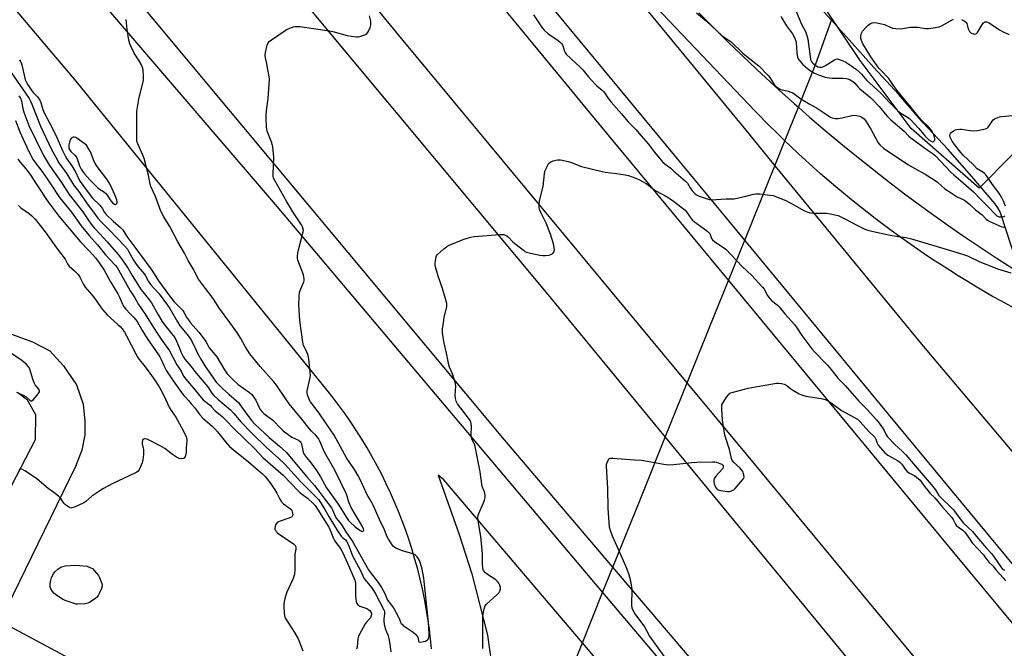
# Model space of a CAD drawing. Units: inches. Extents: x 1255765 to 1261765, y 525453 to 529454.
# Drawn here: x 1258278 to 1258761, y 526428 to 526737 of the extents above; entities that cross this region are included whole.
import ezdxf

# ---------------------------------------------------------------- set-up
doc = ezdxf.new("R2010")
doc.units = ezdxf.units.IN
doc.header["$MEASUREMENT"] = 0
for name, color, linetype in [('BLDG-Footprint', 5, 'Continuous'), ('HYDRO-Hidden Single Line Stream', 5, 'Continuous'), ('HYDRO-Single Line Stream', 4, 'Continuous'), ('NTRL-Trees', 3, 'Continuous'), ('TRANS-Parking Lot', 4, 'Continuous'), ('TRANS-Road', 130, 'Continuous'), ('Undefined', 1, 'Continuous')]:
    doc.layers.add(name, color=color, linetype=linetype)

msp = doc.modelspace()

# ---------------------------------------------------------------- linework, layer by layer
at = {"layer": 'BLDG-Footprint', "elevation": 496.43}
msp.add_lwpolyline([(1258334.06, 526406.53), (1258197.17, 526150.77), (1258181.11, 526159.37), (1258098.81, 526203.41), (1258079.34, 526213.83), (1258089.72, 526233.22), (1258098.85, 526228.33), (1258156.61, 526336.25), (1258143.82, 526343.1), (1258151.94, 526358.27), (1258160.09, 526373.5), (1258167.18, 526386.75), (1258180.31, 526379.72), (1258225.7, 526464.52), (1258246.11, 526453.6), (1258268.66, 526441.53)], close=True, dxfattribs=at)
at = {"layer": 'HYDRO-Hidden Single Line Stream'}
for points in [[(1258541.07, 526397.58), (1258554.49, 526430.85), (1258564.41, 526455.48), (1258569.46, 526467.99), (1258582.78, 526501.03), (1258595.16, 526531.74), (1258605.91, 526558.39), (1258616.75, 526585.28), (1258626.14, 526608.55), (1258634.14, 526628.42), (1258648.88, 526664.95), (1258653.81, 526677.19), (1258660.43, 526693.6), (1258669.04, 526714.96)], [(1258787.67, 526555.12), (1258776.54, 526589.61), (1258769.26, 526612.16), (1258759.98, 526640.92)]]:
    msp.add_lwpolyline(points, dxfattribs=at)
at = {"layer": 'HYDRO-Single Line Stream'}
msp.add_line((1258669.04, 526714.96), (1258676.76, 526736.3), dxfattribs=at)
for points in [[(1258676.76, 526736.3), (1258672.92, 526740.53), (1258661.01, 526753.16), (1258649.82, 526766.42), (1258638.64, 526780.4), (1258628.59, 526795.56), (1258618.26, 526810.89), (1258607.58, 526825.77), (1258596.35, 526840.2), (1258585.3, 526855.36), (1258574.53, 526870.51), (1258564.34, 526885.57), (1258554.01, 526898.94), (1258544.04, 526910.82), (1258530.77, 526932.32), (1258524.57, 526946.44), (1258511.68, 526967.89), (1258509.54, 526975.66), (1258507.7, 526991.51), (1258505.71, 526999.38), (1258509.67, 527005.96)], [(1258759.98, 526640.92), (1258759.23, 526642.67), (1258758.29, 526644.35), (1258756.79, 526646.42), (1258745.52, 526659.59), (1258733.75, 526673.04), (1258721.75, 526686.03), (1258709.76, 526699.83), (1258697.4, 526713.19), (1258685.54, 526726.63), (1258676.76, 526736.3)]]:
    msp.add_lwpolyline(points, dxfattribs=at)
at = {"layer": 'NTRL-Trees'}
msp.add_lwpolyline([(1258765.75, 526670.67), (1258749.08, 526654), (1258715.75, 526683.17), (1258690.75, 526716.5), (1258665.75, 526754), (1258632.41, 526795.67), (1258599.08, 526824.83), (1258561.58, 526849.83), (1258544.91, 526883.17), (1258536.58, 526916.5), (1258557.41, 526933.17), (1258590.75, 526904), (1258628.25, 526887.33), (1258724.08, 526879), (1258882.41, 526866.5)], dxfattribs=at)
at = {"layer": 'TRANS-Parking Lot'}
for points in [[(1258271.26, 526583.38, 0), (1258284.68, 526578.55, 0), (1258293.11, 526574.12, 0), (1258299.85, 526566.76, 0), (1258306.3, 526557.37, 0), (1258309.51, 526547.99, 0), (1258310.4, 526539.57, 0), (1258310.31, 526532.82, 0), (1258308.83, 526525.33, 0), (1258305.72, 526517.32, 0), (1258268.66, 526441.54, 0)], [(1258246.1, 526453.6, 0), (1258286.13, 526530.58, 0), (1258286.33, 526542.71, 0), (1258282.18, 526549.9, 0), (1258277.44, 526553.52, 0)]]:
    msp.add_polyline3d(points, dxfattribs=at)
at = {"layer": 'TRANS-Road'}
for points in [[(1259058.09, 526011.94, 0), (1258634.93, 526523.41, 0), (1258605.91, 526558.39, 0), (1258466.49, 526726.46, 0), (1258367.53, 526846.74, 0), (1258302.68, 526925.19, 0), (1258178.17, 527074.59, 0), (1257864.43, 527454.09, 0)], [(1258962.57, 526231.68, 0), (1258704.65, 526543.02, 0), (1258634.14, 526628.42, 0), (1258576.98, 526697.66, 0), (1258487.41, 526805.86, 0), (1258388.1, 526924.7, 0), (1258256.81, 527084.3, 0), (1258092.42, 527282.91, 0)], [(1258103.49, 527240.2, 0), (1258243.22, 527071.87, 0), (1258364.63, 526924.79, 0), (1258431.99, 526843.97, 0), (1258564.73, 526682.81, 0), (1258626.14, 526608.55, 0), (1258736.49, 526475.11, 0), (1258939.63, 526230.42, 0)], [(1258013.58, 527233.26, 0), (1258163.09, 527053.47, 0), (1258271.19, 526922.93, 0), (1258381.86, 526788.77, 0), (1258536.72, 526602.74, 0), (1258595.16, 526531.73, 0), (1258687.33, 526419.77, 0), (1258850.27, 526222.14, 0)], [(1257951.89, 527173.54, 0), (1258019.63, 527094.47, 0), (1258165.29, 526924.97, 0), (1258276.45, 526794.47, 0), (1258403.75, 526645.88, 0), (1258556.3, 526465.07, 0), (1258564.41, 526455.48, 0), (1258718.73, 526273.09, 0), (1258894.6, 526066.07, 0)], [(1258920.52, 526060.46, 0), (1258744.25, 526262.66, 0), (1258569.46, 526467.99, 0), (1258516.25, 526530.49, 0), (1258286.13, 526806.43, 0), (1258185.43, 526926.86, 0), (1258150.2, 526969.41, 0), (1257982.44, 527167.64, 0)], [(1258480.46, 526427.81, 0), (1258479.97, 526432.76, 0), (1258479.38, 526437.69, 0), (1258478.68, 526442.61, 0), (1258477.88, 526447.52, 0), (1258476.98, 526452.42, 0), (1258475.97, 526457.29, 0), (1258474.86, 526462.13, 0), (1258473.65, 526466.95, 0), (1258472.33, 526471.75, 0), (1258470.91, 526476.52, 0), (1258469.4, 526481.25, 0), (1258467.78, 526485.95, 0), (1258466.06, 526490.62, 0), (1258464.25, 526495.25, 0), (1258462.33, 526499.84, 0), (1258460.32, 526504.39, 0), (1258458.22, 526508.89, 0), (1258456.02, 526513.35, 0), (1258453.72, 526517.76, 0), (1258451.33, 526522.13, 0), (1258448.85, 526526.44, 0), (1258446.28, 526530.69, 0), (1258443.62, 526534.89, 0), (1258440.87, 526539.04, 0), (1258438.03, 526543.12, 0), (1258435.11, 526547.14, 0), (1258432.11, 526551.1, 0), (1258429.02, 526555, 0), (1258306.03, 526706.41, 0), (1258209.23, 526820.81, 0)], [(1258519.8, 526822.04, 0), (1258634.61, 526682.31, 0), (1258648.88, 526664.95, 0), (1258721.68, 526576.38, 0), (1258808.74, 526473.31, 0)], [(1258768.73, 526593.67, 0), (1258760.06, 526598.41, 0), (1258755.75, 526600.84, 0), (1258747.22, 526605.82, 0), (1258742.99, 526608.38, 0), (1258738.78, 526610.97, 0), (1258734.59, 526613.61, 0), (1258730.44, 526616.28, 0), (1258726.31, 526619, 0), (1258722.2, 526621.75, 0), (1258714.07, 526627.37, 0), (1258710.05, 526630.24, 0), (1258706.05, 526633.15, 0), (1258698.14, 526639.08, 0), (1258694.23, 526642.11, 0), (1258686.49, 526648.26, 0), (1258682.67, 526651.4, 0), (1258678.87, 526654.57, 0), (1258671.38, 526661.01, 0), (1258667.68, 526664.29, 0), (1258660.38, 526670.95, 0), (1258656.77, 526674.33, 0), (1258653.81, 526677.19, 0), (1258649.66, 526681.2, 0), (1258646.15, 526684.68, 0), (1258639.23, 526691.76, 0), (1258587.12, 526746.63, 0)], [(1258611.62, 526740.04, 0), (1258618.61, 526732.93, 0), (1258625.68, 526725.9, 0), (1258632.83, 526718.95, 0), (1258640.06, 526712.09, 0), (1258651.05, 526701.95, 0), (1258658.48, 526695.3, 0), (1258660.43, 526693.6, 0), (1258665.98, 526688.74, 0), (1258673.56, 526682.26, 0), (1258681.21, 526675.87, 0), (1258688.94, 526669.57, 0), (1258696.74, 526663.36, 0), (1258704.61, 526657.24, 0), (1258712.55, 526651.22, 0), (1258724.59, 526642.35, 0), (1258732.7, 526636.56, 0), (1258740.88, 526630.86, 0), (1258749.13, 526625.26, 0), (1258757.44, 526619.75, 0), (1258769.26, 526612.16, 0)], [(1258566.11, 526417.16, 0), (1258554.48, 526430.85, 0), (1258486.56, 526510.86, 0), (1258483.72, 526513.12, 0), (1258494.05, 526484.05, 0), (1258500.29, 526464.73, 0), (1258507.84, 526434.62, 0), (1258510.78, 526413.44, 0)]]:
    msp.add_polyline3d(points, dxfattribs=at)
at = {"layer": 'Undefined'}
for points, elevation in [([(1258273.06, 526712.26), (1258281.24, 526700.48), (1258282.95, 526697.87), (1258283.64, 526696.67), (1258284.33, 526695.17), (1258288.52, 526684.43), (1258294.04, 526672.86), (1258296.07, 526669.1), (1258297.64, 526666.42), (1258301.5, 526660.94), (1258304.77, 526655.6), (1258307.77, 526651.79), (1258311.5, 526646.3), (1258314.13, 526642.83), (1258316.71, 526639.15), (1258318.49, 526637.19), (1258322.47, 526633.25), (1258329.92, 526625.51), (1258331.25, 526623.98), (1258331.82, 526623.06), (1258334.21, 526618.61), (1258335.13, 526617.13), (1258336.56, 526615.25), (1258339.44, 526611.96), (1258340.06, 526610.99), (1258341.63, 526608.17), (1258342.75, 526606.45), (1258346.83, 526602.01), (1258350.9, 526596.52), (1258351.97, 526594.91), (1258355.74, 526588.35), (1258356.97, 526586.43), (1258358.01, 526585.05), (1258361.19, 526581.3), (1258362.04, 526580.2), (1258362.84, 526578.8), (1258365.92, 526572.39), (1258367.2, 526570.05), (1258369.21, 526566.78), (1258374.74, 526558.8), (1258375.85, 526557.56), (1258377.88, 526555.62), (1258380.96, 526552.85), (1258384.71, 526549.62), (1258385.7, 526548.68), (1258386.79, 526547.29), (1258391.13, 526541.18), (1258392.34, 526539.74), (1258393.99, 526538.04), (1258396.07, 526535.99), (1258400.8, 526531.55), (1258405.85, 526527.3), (1258409.12, 526524.32), (1258419.2, 526512.3), (1258423.05, 526508.04), (1258424.69, 526505.95), (1258428.1, 526501.28), (1258431.31, 526497.06), (1258431.82, 526496.17), (1258433.23, 526493.01), (1258433.89, 526491.82), (1258436.06, 526489.09), (1258438.74, 526484.78), (1258441.57, 526480.9), (1258449.45, 526466.66), (1258450.3, 526465.46), (1258454.31, 526460.37), (1258455.97, 526458.03), (1258457.57, 526455.05), (1258458.86, 526451.81), (1258459.42, 526450.93), (1258461.29, 526448.66), (1258461.92, 526447.66), (1258464.22, 526443.5), (1258464.71, 526442.43), (1258465.26, 526440.94), (1258465.59, 526440.33), (1258465.96, 526439.92), (1258466.61, 526439.37), (1258471.42, 526436.05), (1258472.77, 526434.94), (1258473.31, 526434.28), (1258473.73, 526433.56), (1258473.88, 526433.07), (1258474.05, 526431.69), (1258474.23, 526431.38), (1258474.39, 526431.29), (1258475.06, 526431.23), (1258476.44, 526431.43), (1258477.55, 526431.72), (1258478.27, 526432.08), (1258478.75, 526432.66), (1258479.08, 526433.39), (1258479.23, 526434.19), (1258479.25, 526435.04), (1258479.15, 526438.18), (1258478.94, 526440.8), (1258476.73, 526462.55), (1258475.92, 526467.01), (1258475.09, 526469.71), (1258474.5, 526471.3), (1258474.1, 526472.04), (1258473.44, 526472.97), (1258472.89, 526473.6), (1258472.47, 526473.95), (1258471.2, 526474.51), (1258466.23, 526475.93), (1258463.19, 526477.14), (1258462.43, 526477.58), (1258461.82, 526478.13), (1258461.1, 526478.98), (1258460.24, 526480.19), (1258459.3, 526481.69), (1258458.57, 526483.11), (1258457.29, 526486.32), (1258454.87, 526491.37), (1258451.84, 526498.41), (1258451.02, 526499.99), (1258449.36, 526502.62), (1258448.68, 526503.84), (1258445.81, 526510.29), (1258444.27, 526513.14), (1258442.64, 526515.95), (1258440.49, 526518.94), (1258438.74, 526521.65), (1258432.62, 526532.72), (1258429.03, 526537.9), (1258425.25, 526543.6), (1258421.14, 526549.02), (1258420.42, 526550.29), (1258419.59, 526552.46), (1258419.36, 526553.57), (1258419.41, 526554.43), (1258420.92, 526561.09), (1258421.04, 526562.25), (1258420.97, 526563.41), (1258420.17, 526570.11), (1258419.87, 526571.83), (1258419.2, 526573.59), (1258417.67, 526576.69), (1258417.39, 526577.49), (1258417.22, 526578.33), (1258415.85, 526588.95), (1258415.27, 526596.76), (1258415.45, 526600.9), (1258415.69, 526602.94), (1258416.26, 526604.55), (1258417.78, 526608.02), (1258417.94, 526608.57), (1258417.98, 526609.39), (1258417.85, 526610.48), (1258417.6, 526611.34), (1258414.89, 526618.64), (1258414.7, 526619.5), (1258414.69, 526620.33), (1258414.87, 526622.02), (1258415.18, 526623.71), (1258417.45, 526632.48), (1258417.56, 526633.32), (1258417.51, 526633.87), (1258417.14, 526634.95), (1258416.61, 526635.95), (1258412.37, 526642.31), (1258411.17, 526644.26), (1258409.43, 526647.21), (1258405.09, 526655), (1258403.48, 526657.67), (1258402.98, 526658.79), (1258402.73, 526659.8), (1258402.67, 526660.95), (1258403.02, 526669.13), (1258402.53, 526674.29), (1258402.33, 526675.42), (1258402.08, 526676.25), (1258399.84, 526681.94), (1258399.62, 526682.84), (1258399.5, 526684.02), (1258399.32, 526688.2), (1258399.36, 526690.25), (1258399.58, 526693.15), (1258400.25, 526697.95), (1258400.89, 526707.18), (1258400.75, 526708.65), (1258400.01, 526713.05), (1258399.62, 526715.1), (1258398.94, 526717.86), (1258398.84, 526718.98), (1258399.03, 526720.43), (1258399.83, 526724.17), (1258400.26, 526725.21), (1258400.83, 526725.83), (1258401.99, 526726.72), (1258409.06, 526731.68), (1258410.09, 526732.19), (1258411.69, 526732.8), (1258412.78, 526733.13), (1258413.59, 526733.26), (1258414.7, 526733.29), (1258415.86, 526733.19), (1258430.36, 526731.13), (1258432.05, 526730.75), (1258439.13, 526728.81), (1258441.1, 526728.47), (1258443.64, 526728.15), (1258444.48, 526728.16), (1258445.31, 526728.31), (1258447.73, 526729.16), (1258448.66, 526729.72), (1258449.33, 526730.6), (1258450.31, 526732.7), (1258450.61, 526734.09), (1258450.59, 526735.81), (1258450.06, 526738.46)], 488), ([(1258530.41, 526739.02), (1258534.73, 526732.67), (1258535.81, 526731.28), (1258537.52, 526729.89), (1258542.55, 526726.37), (1258543.7, 526725.44), (1258544.31, 526724.83), (1258544.7, 526724.22), (1258544.91, 526723.71), (1258545.68, 526721.12), (1258546.04, 526720.43), (1258546.52, 526719.76), (1258548.73, 526717.53), (1258553.43, 526713.38), (1258554.76, 526711.92), (1258557.36, 526708.72), (1258560.53, 526705.18), (1258561.57, 526704.17), (1258564.2, 526702), (1258564.83, 526701.38), (1258565.35, 526700.69), (1258566.93, 526698.24), (1258568.51, 526696.14), (1258573.62, 526690.47), (1258576.81, 526686.56), (1258579.6, 526683.88), (1258580.71, 526682.7), (1258583.25, 526679.6), (1258586.74, 526675.62), (1258589.88, 526671.59), (1258593.75, 526666.85), (1258595.08, 526665.63), (1258597.81, 526663.69), (1258599.37, 526662.2), (1258605.07, 526657.43), (1258606.02, 526656.35), (1258607.4, 526654.03), (1258608.33, 526652.7), (1258609.63, 526651.27), (1258610.53, 526650.64), (1258611.85, 526650.06), (1258615.64, 526648.62), (1258616.74, 526648.33), (1258617.61, 526648.27), (1258625, 526648.69), (1258628.92, 526648.74), (1258634.71, 526649.93), (1258638.43, 526650.93), (1258639.58, 526651.15), (1258641.61, 526651.07), (1258646.57, 526650.54), (1258648.01, 526650.3), (1258649.66, 526649.72), (1258654.25, 526647.8), (1258657.88, 526645.88), (1258663.39, 526642.83), (1258665.01, 526642.11), (1258666.43, 526641.8), (1258667.88, 526641.65), (1258672.81, 526641.74), (1258674.25, 526641.7), (1258675.97, 526641.4), (1258679.95, 526640.46), (1258681.31, 526639.94), (1258683.95, 526638.62), (1258689.07, 526635.75), (1258693.1, 526633.89), (1258694.47, 526633.35), (1258696.48, 526632.83), (1258705.47, 526630.84), (1258709.53, 526630.15), (1258713.2, 526629.71), (1258715.91, 526629.05), (1258736.73, 526622.91), (1258741.5, 526621.42), (1258743.38, 526620.65), (1258749.49, 526617.79), (1258756.12, 526615.1), (1258758.08, 526614.39), (1258764.68, 526612.37)], 488), ([(1258610.48, 526740.03), (1258615.39, 526735.81), (1258622.88, 526728.88), (1258623.98, 526728.04), (1258627.53, 526725.65), (1258633.14, 526720.14), (1258636.57, 526717.33), (1258640.97, 526713.99), (1258645.77, 526709.12), (1258646.48, 526708.17), (1258648.5, 526704.86), (1258649.08, 526704.24), (1258649.96, 526703.54), (1258651.12, 526702.75), (1258651.86, 526702.38), (1258655.37, 526701.58), (1258656.67, 526701.11), (1258657.67, 526700.64), (1258661.64, 526697.83), (1258665.73, 526695.38), (1258669.42, 526693.4), (1258674.76, 526689.75), (1258676.23, 526688.84), (1258677, 526688.48), (1258678.57, 526688.14), (1258679.94, 526688.1), (1258681.95, 526688.47), (1258686.73, 526689.6), (1258687.81, 526689.74), (1258688.98, 526689.66), (1258689.84, 526689.5), (1258690.63, 526689.23), (1258691.6, 526688.73), (1258692.69, 526687.88), (1258693.62, 526686.82), (1258695.97, 526682.87), (1258699.6, 526676.25), (1258700.48, 526675.11), (1258702.17, 526673.51), (1258714.19, 526665.53), (1258717.92, 526663.34), (1258722.68, 526660.72), (1258727.06, 526658), (1258728.64, 526656.81), (1258732.33, 526653.62), (1258735.34, 526651.62), (1258738.44, 526649.69), (1258741.61, 526648.17), (1258742.6, 526647.6), (1258744.56, 526645.95), (1258747.33, 526643.25), (1258750.61, 526640.77), (1258752.61, 526638.71), (1258753.2, 526638.27), (1258754.44, 526637.63), (1258760.34, 526634.95), (1258761.4, 526634.72), (1258761.9, 526634.74)], 486), ([(1258651.81, 526738.2), (1258654.64, 526733.63), (1258657.54, 526729.72), (1258658.74, 526727.5), (1258659.09, 526726.56), (1258659.29, 526725.58), (1258659.64, 526720.36), (1258660.07, 526718.21), (1258660.34, 526717.45), (1258660.76, 526716.74), (1258662.67, 526714.63), (1258664.88, 526712.57), (1258666.32, 526711.42), (1258668.37, 526710.3), (1258670.3, 526709.52), (1258673.62, 526708.47), (1258675.54, 526708.05), (1258676.97, 526707.96), (1258682.19, 526707.92), (1258683.93, 526707.77), (1258684.78, 526707.55), (1258685.88, 526707.14), (1258687.22, 526706.28), (1258688.13, 526705.45), (1258689.86, 526703.49), (1258690.68, 526702.67), (1258695.99, 526698.25), (1258697.04, 526697.28), (1258700.13, 526693.94), (1258703.88, 526689.47), (1258705.88, 526687.42), (1258712.32, 526681.87), (1258714.72, 526679.48), (1258715.64, 526678.68), (1258723.67, 526672.69), (1258726.63, 526670.71), (1258727.69, 526669.84), (1258735.25, 526661.83), (1258736.73, 526660.47), (1258740.17, 526657.57), (1258746.31, 526652.1), (1258749.94, 526648.34), (1258753.39, 526645), (1258757.23, 526640.94), (1258757.82, 526640.43), (1258758.41, 526640.07), (1258758.94, 526639.89), (1258759.74, 526639.8), (1258760.54, 526639.85), (1258761.29, 526640.04), (1258761.75, 526640.31)], 484), ([(1258659.35, 526740.6), (1258662, 526734.36), (1258663.93, 526730.73), (1258664.64, 526728.9), (1258665.12, 526726.96), (1258666.46, 526717.29), (1258666.8, 526716.22), (1258667.07, 526715.76), (1258667.48, 526715.26), (1258668.57, 526714.39), (1258669.99, 526713.52), (1258670.81, 526713.24), (1258671.73, 526713.24), (1258672.48, 526713.47), (1258673.75, 526714.13), (1258678.17, 526716.98), (1258678.93, 526717.3), (1258679.65, 526717.35), (1258680.7, 526717.11), (1258682.24, 526716.45), (1258683.71, 526715.68), (1258685.62, 526714.52), (1258688.9, 526712.13), (1258690.63, 526710.64), (1258691.42, 526709.83), (1258694.04, 526706.73), (1258695.49, 526705.37), (1258700.94, 526700.55), (1258705.54, 526695.59), (1258709.46, 526691.75), (1258710.67, 526690.81), (1258713.96, 526688.81), (1258715.07, 526687.92), (1258719.55, 526683.17), (1258722.72, 526679.37), (1258724.44, 526677.72), (1258725.6, 526676.91), (1258726.3, 526676.72), (1258726.51, 526676.74), (1258726.92, 526676.95), (1258727.35, 526677.53), (1258727.46, 526678.24), (1258727.3, 526679.01), (1258726.89, 526680.11), (1258726.08, 526681.73), (1258725.49, 526682.65), (1258724.43, 526683.92), (1258721.07, 526687.13), (1258719.76, 526688.56), (1258715.18, 526694.34), (1258710.01, 526700.37), (1258707.08, 526704.33), (1258704.78, 526707.74), (1258700.85, 526711.83), (1258700.01, 526712.82), (1258696.03, 526718.43), (1258693.7, 526722.07), (1258692.11, 526724.83), (1258691.43, 526726.32), (1258691.11, 526727.59), (1258691.09, 526728.63), (1258691.41, 526729.98), (1258691.94, 526730.97), (1258693.48, 526732.73), (1258694.73, 526733.94), (1258695.91, 526734.72), (1258696.71, 526735.06), (1258697.54, 526735.26), (1258698.97, 526735.13), (1258701.27, 526734.59), (1258702.69, 526734.18), (1258705.51, 526732.9), (1258706.56, 526732.5), (1258708.3, 526732.23), (1258710.66, 526732.17), (1258715.34, 526732.86), (1258716.78, 526732.96), (1258719.02, 526732.86), (1258722.79, 526732.3), (1258724.24, 526732.22), (1258727.66, 526732.69), (1258729.61, 526733.13), (1258730.95, 526733.73), (1258736.64, 526736.8)], 482), ([(1258278.25, 526716.87), (1258278.7, 526716.14), (1258279.07, 526715.37), (1258279.34, 526714.52), (1258280.82, 526707.91), (1258281.08, 526707.07), (1258281.48, 526706.15), (1258282.35, 526704.69), (1258284.4, 526701.73), (1258285.21, 526700.75), (1258287.18, 526698.77), (1258288.23, 526697.18), (1258288.77, 526695.93), (1258289.55, 526692.97), (1258290.17, 526691.3), (1258292.84, 526686.27), (1258296.24, 526679.62), (1258297.78, 526676.19), (1258299.36, 526672.35), (1258300.61, 526669.78), (1258301.49, 526668.3), (1258303.96, 526664.83), (1258304.98, 526663.25), (1258305.67, 526661.98), (1258307.26, 526658.6), (1258308.07, 526657.19), (1258312.4, 526651.07), (1258314.15, 526648.96), (1258317.67, 526645.57), (1258318.24, 526644.94), (1258318.85, 526644.07), (1258320.03, 526642.01), (1258320.83, 526640.98), (1258324.3, 526637.75), (1258327.88, 526634.67), (1258328.97, 526633.5), (1258330.99, 526630.18), (1258335.4, 526624.37), (1258337.59, 526621.18), (1258342.69, 526614.39), (1258344.4, 526611.95), (1258346.55, 526608.49), (1258351.86, 526601.11), (1258354.2, 526598.21), (1258358.41, 526593.96), (1258358.95, 526593.14), (1258360.25, 526590.7), (1258361.17, 526589.28), (1258362.25, 526587.91), (1258366.23, 526583.25), (1258368.96, 526579.78), (1258369.69, 526578.68), (1258370.78, 526576.59), (1258371.37, 526575.65), (1258375.12, 526571.19), (1258378.86, 526564.75), (1258380.18, 526562.88), (1258382.72, 526560.27), (1258385.56, 526557.66), (1258391.17, 526553.65), (1258392.29, 526552.71), (1258393.14, 526551.59), (1258394.18, 526549.89), (1258395.89, 526546.32), (1258396.42, 526545.37), (1258397.16, 526544.38), (1258398.1, 526543.4), (1258402.58, 526540.01), (1258406.6, 526535.89), (1258407.71, 526534.92), (1258411.93, 526531.82), (1258415.15, 526530.26), (1258416.04, 526529.59), (1258416.35, 526529.16), (1258416.65, 526528.42), (1258417.54, 526524.44), (1258417.82, 526523.62), (1258418.08, 526523.13), (1258419.09, 526521.74), (1258421.39, 526518.97), (1258423.99, 526515.37), (1258425.98, 526512.28), (1258428.99, 526506.88), (1258434.66, 526498.92), (1258438.97, 526491.89), (1258439.76, 526490.83), (1258440.31, 526490.22), (1258443.05, 526487.76), (1258445.43, 526486.02), (1258446.14, 526485.69), (1258446.62, 526485.64), (1258447.02, 526485.74), (1258447.14, 526485.86), (1258447.22, 526486.13), (1258447.11, 526486.74), (1258446.78, 526487.52), (1258445.66, 526489.55), (1258443.08, 526493.61), (1258441, 526497.23), (1258439.87, 526499.93), (1258439.51, 526501.04), (1258439.07, 526502.82), (1258438.54, 526504.14), (1258432.96, 526515.56), (1258427.98, 526524.36), (1258425.61, 526529.84), (1258424.95, 526531.1), (1258423.75, 526532.65), (1258421.59, 526534.7), (1258420.63, 526535.76), (1258416.82, 526540.56), (1258410.67, 526548.06), (1258408.76, 526550.65), (1258404.39, 526557.19), (1258403.09, 526558.96), (1258396.36, 526566.45), (1258391.21, 526572.58), (1258388.93, 526576.19), (1258386.87, 526580.09), (1258384.88, 526583.29), (1258381.55, 526587.99), (1258376.33, 526594.93), (1258373.37, 526599.86), (1258369.5, 526604.65), (1258367.06, 526607.92), (1258366.12, 526609.35), (1258363.46, 526614.33), (1258361, 526618.36), (1258359.23, 526622.07), (1258355.89, 526627.54), (1258352.04, 526635.06), (1258349.14, 526639.87), (1258347.62, 526642.72), (1258345.03, 526649.87), (1258342.72, 526654.71), (1258342.39, 526655.93), (1258341.55, 526660.27), (1258339.44, 526668.45), (1258338.83, 526670.08), (1258336.28, 526675.62), (1258335.85, 526676.96), (1258335.77, 526678.4), (1258335.9, 526686.18), (1258335.79, 526690.6), (1258335.83, 526691.79), (1258336.83, 526697.67), (1258339.12, 526706.91), (1258339.18, 526708.98), (1258338.97, 526711.94), (1258338.67, 526713.12), (1258338.07, 526714.42), (1258336.96, 526716.44), (1258334.53, 526720.23), (1258333.19, 526722.87), (1258332.39, 526724.76), (1258332, 526726.51), (1258331.1, 526731.83), (1258330.57, 526736.73)], 486), ([(1258740.55, 526736.72), (1258741.78, 526736.06), (1258742.44, 526735.59), (1258742.79, 526735.21), (1258743.03, 526734.75), (1258743.7, 526732.04), (1258744.36, 526730.82), (1258744.88, 526730.25), (1258745.29, 526729.98), (1258746.32, 526729.64), (1258747.1, 526729.56), (1258747.56, 526729.66), (1258747.77, 526729.78), (1258748.32, 526730.36), (1258750.48, 526733.94), (1258751.31, 526735.05), (1258751.7, 526735.39), (1258752.13, 526735.58), (1258752.84, 526735.59), (1258754.03, 526735.02), (1258759.14, 526731.7), (1258760.88, 526730.65), (1258763.83, 526729.31)], 482), ([(1258277.93, 526699.26), (1258278.78, 526698.05), (1258279.24, 526696.78), (1258279.73, 526693.67), (1258280.37, 526691.19), (1258282.79, 526684.61), (1258290.12, 526669.93), (1258293.07, 526665.06), (1258298.91, 526656.63), (1258302.68, 526650.88), (1258309.3, 526642.24), (1258312.27, 526637.84), (1258313.42, 526636.28), (1258314.93, 526634.46), (1258317.73, 526631.54), (1258321.3, 526627.61), (1258326.63, 526621.44), (1258328.82, 526618.65), (1258331.54, 526614.48), (1258333.54, 526611.12), (1258337.98, 526604.05), (1258339.39, 526602.2), (1258342.14, 526598.95), (1258343.07, 526597.65), (1258346.14, 526592.07), (1258348.25, 526588.54), (1258349.56, 526586.74), (1258352.92, 526582.69), (1258354.46, 526580.6), (1258355.38, 526578.85), (1258356.7, 526575.38), (1258357.46, 526573.6), (1258358.61, 526571.32), (1258359.47, 526569.96), (1258362.28, 526566.64), (1258364.23, 526563.97), (1258365.87, 526561.93), (1258370.66, 526556.37), (1258372.72, 526553.35), (1258373.66, 526552.22), (1258375.53, 526550.47), (1258381.77, 526545.15), (1258383.47, 526543.37), (1258386.92, 526539.29), (1258392.42, 526533.51), (1258399.27, 526526.89), (1258405.5, 526521.32), (1258408.53, 526518.45), (1258416.37, 526509.91), (1258419.34, 526506.86), (1258423.73, 526502.53), (1258424.95, 526501.08), (1258426.34, 526499.14), (1258428.15, 526496.28), (1258430.12, 526492.78), (1258434.27, 526485.72), (1258436.16, 526483.19), (1258436.76, 526482.59), (1258438.24, 526481.42), (1258438.92, 526480.54), (1258440.09, 526477.87), (1258441.64, 526473.58), (1258445.65, 526466.38), (1258447.3, 526462.64), (1258447.93, 526461.68), (1258451.02, 526457.91), (1258451.96, 526456.56), (1258452.89, 526454.95), (1258456.96, 526447.29), (1258457.33, 526446.31), (1258457.41, 526445.58), (1258457.37, 526444.84), (1258457, 526442.53), (1258457.05, 526441.44), (1258457.26, 526440.05), (1258457.77, 526437.85), (1258459.19, 526434.26), (1258459.55, 526433.01), (1258459.9, 526431.09), (1258460.52, 526426.48)], 490), ([(1258762.08, 526645.17), (1258761.17, 526647.49), (1258760.03, 526649.79), (1258759.14, 526651.14), (1258755.43, 526656.18), (1258753.33, 526659.35), (1258752.43, 526660.48), (1258751.64, 526661.29), (1258750.98, 526661.81), (1258748.98, 526662.86), (1258748.25, 526663.39), (1258746.1, 526665.64), (1258741.31, 526670.18), (1258740.1, 526671.47), (1258737.06, 526675.42), (1258735.96, 526677.07), (1258735.01, 526678.97), (1258734.82, 526679.7), (1258734.85, 526680.39), (1258735.07, 526680.81), (1258735.42, 526681.2), (1258736.5, 526682.06), (1258737.47, 526682.59), (1258738.28, 526682.78), (1258739.69, 526682.88), (1258740.54, 526682.86), (1258744.75, 526682.16), (1258746.28, 526682.06), (1258748.3, 526682.28), (1258752.29, 526682.98), (1258753.03, 526683.3), (1258753.62, 526683.84), (1258756.06, 526687.48), (1258756.68, 526687.97), (1258757.46, 526688.34), (1258759.15, 526688.91), (1258760.28, 526689.14), (1258768.96, 526689.87)], 484), ([(1258276.3, 526687.15), (1258278.45, 526681.65), (1258282.64, 526672.28), (1258285.04, 526667.82), (1258289.64, 526661.69), (1258293.16, 526656.55), (1258297.86, 526649.31), (1258303.74, 526642.18), (1258308.57, 526635.5), (1258312.38, 526630.73), (1258316.59, 526626.06), (1258320.47, 526621.23), (1258325.2, 526616.21), (1258326.21, 526614.96), (1258326.93, 526613.78), (1258332.55, 526603.59), (1258334.9, 526600.06), (1258336.67, 526596.88), (1258339.93, 526592.12), (1258342.83, 526587.39), (1258345.86, 526582.72), (1258347.79, 526579.81), (1258351.82, 526574.06), (1258355.51, 526567.23), (1258356.26, 526566.02), (1258357.59, 526564.19), (1258358.8, 526561.71), (1258359.85, 526560.17), (1258364.42, 526554.85), (1258367.39, 526551.15), (1258368.33, 526550.12), (1258369.18, 526549.38), (1258371.98, 526547.24), (1258372.54, 526546.69), (1258374.25, 526544.68), (1258377.65, 526541.83), (1258379.53, 526540.08), (1258383.67, 526535.87), (1258393.51, 526526.13), (1258397.74, 526521.7), (1258407.65, 526513.16), (1258415.11, 526505.21), (1258416.07, 526504.4), (1258419.64, 526501.82), (1258422.34, 526499.27), (1258423.28, 526498.22), (1258424.56, 526496.44), (1258430, 526487.6), (1258430.77, 526486.13), (1258432.38, 526482.07), (1258432.86, 526481.02), (1258433.46, 526480.11), (1258435.76, 526477.1), (1258436.76, 526475.28), (1258439.27, 526469.88), (1258442.8, 526461.62), (1258443.01, 526460.86), (1258443.11, 526460.03), (1258443.1, 526455.53), (1258443.2, 526453.78), (1258443.52, 526451.13), (1258443.86, 526450.06), (1258444.36, 526449.44), (1258445.28, 526448.81), (1258448.65, 526447.6), (1258449.7, 526447.07), (1258450.35, 526446.5), (1258450.66, 526446.08), (1258450.87, 526445.63), (1258450.97, 526445.12), (1258450.82, 526444.11), (1258450.42, 526443.14), (1258449.91, 526442.48), (1258448.55, 526441.02), (1258447.88, 526440.09), (1258445.91, 526436.56), (1258444.65, 526434.11), (1258444.28, 526432.79), (1258443.92, 526428.78), (1258443.66, 526427.68)], 492), ([(1258277.45, 526668.17), (1258278.59, 526666.65), (1258281.33, 526663.47), (1258283.48, 526660.6), (1258286.73, 526655.59), (1258292.24, 526647.38), (1258297.57, 526640.26), (1258308.07, 526627.73), (1258312.59, 526623.09), (1258315.53, 526619.7), (1258317.03, 526617.72), (1258319.81, 526613.63), (1258322.91, 526607.97), (1258326.47, 526602.05), (1258327.29, 526600.5), (1258328.81, 526596.99), (1258329.45, 526595.77), (1258330.44, 526594.49), (1258332.64, 526592.29), (1258334.36, 526590.42), (1258335.95, 526588.46), (1258338.29, 526584.42), (1258340.98, 526580.17), (1258345.83, 526573.1), (1258347.06, 526571.16), (1258347.74, 526569.93), (1258349.08, 526566.88), (1258350.47, 526564.29), (1258351.96, 526561.88), (1258354.41, 526558.28), (1258358.63, 526552.5), (1258359.51, 526551.48), (1258361.25, 526549.71), (1258362.58, 526548.15), (1258364.24, 526546.08), (1258366.72, 526542.67), (1258368.25, 526541.06), (1258372.85, 526537.07), (1258374.07, 526535.88), (1258375.42, 526534.37), (1258379.36, 526529.4), (1258381.37, 526527.21), (1258383.07, 526525.68), (1258390.58, 526519.6), (1258396.52, 526514.62), (1258397.39, 526513.85), (1258398.81, 526512.37), (1258401.23, 526509.33), (1258403.59, 526505.88), (1258404.5, 526504.34), (1258406.09, 526501.29), (1258406.85, 526500.07), (1258407.89, 526499.04), (1258410.77, 526496.94), (1258411.43, 526496.37), (1258411.92, 526495.7), (1258412.29, 526494.38), (1258412.36, 526493.59), (1258412.3, 526493.12), (1258412.07, 526492.74), (1258411.66, 526492.46), (1258410.36, 526491.94), (1258406.12, 526490.58), (1258405.32, 526490.25), (1258404.67, 526489.81), (1258404.32, 526489.44), (1258403.92, 526488.72), (1258403.67, 526487.92), (1258403.56, 526487.1), (1258403.64, 526486.52), (1258403.84, 526486.04), (1258404.29, 526485.38), (1258404.82, 526484.85), (1258406.13, 526483.85), (1258412.69, 526479.42), (1258413.48, 526478.65), (1258413.79, 526477.88), (1258413.79, 526476.76), (1258413.44, 526474.41), (1258413.34, 526473.23), (1258413.39, 526466.77), (1258413.25, 526464.48), (1258412.96, 526463.41), (1258412.47, 526462.09), (1258409.51, 526455.67), (1258408.67, 526453.22), (1258408.14, 526451.05), (1258407.96, 526449.96), (1258407.94, 526448.48), (1258408.08, 526445.5), (1258408.28, 526444.05), (1258408.81, 526442.84), (1258413.17, 526435.95), (1258414.94, 526432.87), (1258417.28, 526426.94)], 494), ([(1258505.6, 526428.08), (1258505.69, 526443.36), (1258505.79, 526445.05), (1258506.33, 526447.59), (1258506.78, 526448.93), (1258507.44, 526449.85), (1258512.48, 526454.36), (1258513.64, 526455.54), (1258514.04, 526456.22), (1258514.26, 526457.26), (1258514.22, 526458.06), (1258513.93, 526459.12), (1258513.49, 526460.13), (1258513.01, 526460.83), (1258511.94, 526461.79), (1258507.96, 526464.39), (1258506.79, 526465.27), (1258505.98, 526466.28), (1258505.76, 526466.76), (1258505.54, 526467.58), (1258505.4, 526469.27), (1258505.43, 526474.31), (1258505.31, 526476.36), (1258504.59, 526483.07), (1258503.34, 526490.73), (1258503.2, 526492.46), (1258503.29, 526493.23), (1258503.64, 526494.33), (1258505.76, 526499.2), (1258506.38, 526500.81), (1258506.75, 526502.15), (1258506.78, 526503.24), (1258506.38, 526504.88), (1258505.36, 526507.59), (1258505.05, 526508.7), (1258504.34, 526514.74), (1258501.89, 526527.14), (1258501.53, 526528.26), (1258500.35, 526530.41), (1258500.04, 526531.39), (1258499.96, 526532.82), (1258500.04, 526537.19), (1258499.92, 526538.33), (1258499.71, 526539.15), (1258499.35, 526539.92), (1258498.55, 526541.12), (1258493.26, 526548.09), (1258492.6, 526549.39), (1258492.14, 526550.77), (1258492.04, 526552.19), (1258492.33, 526556.7), (1258492.21, 526558.06), (1258490.76, 526562.82), (1258489.34, 526566.07), (1258488.97, 526567.18), (1258487.82, 526572.93), (1258486.53, 526578.76), (1258485.87, 526583.02), (1258485.89, 526584.73), (1258486.42, 526589.02), (1258486.72, 526590.69), (1258487.88, 526595.68), (1258487.98, 526596.53), (1258487.93, 526597.28), (1258487.33, 526599.55), (1258485.77, 526604.63), (1258483.72, 526610.75), (1258482.4, 526615.31), (1258482.23, 526616.17), (1258482.2, 526617.04), (1258482.55, 526619.61), (1258482.9, 526620.67), (1258483.42, 526621.35), (1258486.29, 526623.94), (1258487.89, 526625.26), (1258489.45, 526626.07), (1258496.54, 526628.96), (1258499.64, 526629.92), (1258501.36, 526630.27), (1258513.94, 526631.26), (1258514.83, 526631.26), (1258515.89, 526631.13), (1258516.65, 526630.94), (1258517.36, 526630.6), (1258518.21, 526629.86), (1258520.22, 526627.75), (1258521.29, 526626.75), (1258525.54, 526623.43), (1258526.28, 526622.92), (1258527.05, 526622.53), (1258529.01, 526622.03), (1258533.58, 526621.08), (1258535.02, 526620.87), (1258536.42, 526620.89), (1258538.1, 526621.08), (1258538.92, 526621.31), (1258539.9, 526621.86), (1258540.41, 526622.45), (1258540.59, 526622.93), (1258540.73, 526623.72), (1258540.68, 526624.85), (1258540.28, 526626.6), (1258538.77, 526631.28), (1258536.68, 526636.69), (1258536.11, 526638), (1258534.43, 526641.27), (1258533.5, 526643.4), (1258533.22, 526644.5), (1258533.2, 526645.95), (1258533.46, 526647.7), (1258535.18, 526654.68), (1258535.88, 526661.03), (1258536.12, 526662.15), (1258536.52, 526663.25), (1258537.61, 526665.62), (1258537.92, 526666.08), (1258538.31, 526666.44), (1258539.01, 526666.85), (1258540.05, 526667.29), (1258541.4, 526667.74), (1258542.22, 526667.9), (1258543.66, 526667.79), (1258547.43, 526667.03), (1258548.56, 526666.68), (1258554.1, 526664.62), (1258564.15, 526662.11), (1258565.61, 526661.84), (1258571.24, 526661.17), (1258575.47, 526660.52), (1258577.12, 526660.09), (1258580.66, 526658.9), (1258582.23, 526658.16), (1258585.78, 526656.14), (1258586.97, 526655.35), (1258588.92, 526653.76), (1258590.49, 526652.63), (1258596.01, 526649.61), (1258597.52, 526648.7), (1258599.19, 526647.53), (1258604.87, 526643.13), (1258605.6, 526642.32), (1258607.29, 526639.7), (1258608.32, 526638.4), (1258609.43, 526637.46), (1258615.37, 526633.14), (1258616.5, 526632.23), (1258616.94, 526631.74), (1258617.23, 526631.25), (1258617.79, 526629.19), (1258618.3, 526628.51), (1258619.44, 526627.64), (1258623.65, 526624.86), (1258624.79, 526623.93), (1258632.9, 526615.53), (1258637.55, 526611.13), (1258642.84, 526605.39), (1258643.62, 526604.34), (1258645.24, 526601.24), (1258646.06, 526600.06), (1258647.25, 526598.82), (1258650.04, 526596.63), (1258650.99, 526595.77), (1258653.85, 526592.29), (1258658.5, 526587.03), (1258659.69, 526585.41), (1258662.1, 526581.57), (1258667.05, 526575.14), (1258668.37, 526573.66), (1258674.67, 526567.03), (1258676.33, 526565.1), (1258680.02, 526560.52), (1258683.37, 526557.1), (1258690.19, 526549.44), (1258694.19, 526545.33), (1258698.75, 526540.31), (1258700.17, 526538.57), (1258701.79, 526536.28), (1258702.5, 526535.04), (1258703.53, 526532.86), (1258704.19, 526531.9), (1258707.89, 526528), (1258709.39, 526526.62), (1258711.61, 526524.77), (1258713.18, 526523.14), (1258719.69, 526515.43), (1258725.67, 526508.58), (1258727.73, 526505.89), (1258728.81, 526503.95), (1258729.39, 526503.2), (1258736.45, 526496.24), (1258737.09, 526495.44), (1258738.68, 526493.12), (1258741.43, 526489.62), (1258745.89, 526485.43), (1258747.8, 526483.04), (1258752.6, 526477.43), (1258755.35, 526474.46), (1258756.5, 526472.91), (1258759.73, 526468.05), (1258760.68, 526466.93), (1258761.26, 526466.61), (1258761.73, 526466.6)], 490), ([(1258277.74, 526645.35), (1258278.98, 526644.28), (1258283.03, 526641.55), (1258284.36, 526640.35), (1258286.04, 526638.65), (1258290.79, 526632.45), (1258296.39, 526624.65), (1258300.63, 526619.09), (1258301.25, 526618.12), (1258301.86, 526616.73), (1258302.13, 526616.26), (1258302.71, 526615.65), (1258305.32, 526613.39), (1258307.11, 526611.55), (1258307.71, 526610.59), (1258309.48, 526607.01), (1258310.51, 526605.3), (1258314.8, 526600.42), (1258318, 526595.76), (1258319.06, 526594.36), (1258321.3, 526591.7), (1258326.59, 526587.06), (1258327.82, 526585.87), (1258328.57, 526584.98), (1258329.73, 526583.26), (1258330.78, 526581.51), (1258335.35, 526572.56), (1258336.29, 526570.86), (1258337, 526569.85), (1258339.37, 526566.96), (1258342.23, 526563.2), (1258344.72, 526559.71), (1258346.86, 526556.41), (1258348.89, 526552.57), (1258351.95, 526546.12), (1258352.7, 526544.9), (1258354.97, 526541.62), (1258358.36, 526535.29), (1258360.02, 526531.95), (1258360.25, 526531.26), (1258360.32, 526530.77), (1258360.32, 526529.9), (1258360.05, 526526.64), (1258359.97, 526524.24), (1258359.85, 526523.37), (1258359.51, 526522.33), (1258358.99, 526521.48), (1258358.61, 526521.23), (1258357.91, 526521.12), (1258356.62, 526521.29), (1258355.29, 526521.94), (1258353.3, 526523.28), (1258349.61, 526526.21), (1258347.37, 526527.56), (1258340.95, 526530.77), (1258339.96, 526531), (1258339.55, 526530.97), (1258339.17, 526530.83), (1258338.86, 526530.55), (1258338.61, 526530.15), (1258338.42, 526529.36), (1258338.5, 526528.34), (1258339.03, 526526.47), (1258339.15, 526525.61), (1258339.08, 526523.26), (1258338.85, 526520.61), (1258338.45, 526519.23), (1258337.5, 526516.82), (1258337.01, 526515.79), (1258336.52, 526515.13), (1258335.86, 526514.61), (1258334.83, 526514.05), (1258324.13, 526509.01), (1258319.47, 526506.58), (1258317.7, 526505.49), (1258313.76, 526502.79), (1258310.81, 526500.26), (1258309.85, 526499.57), (1258305.32, 526497.46), (1258303.99, 526497), (1258303.48, 526496.97), (1258302.73, 526497.22), (1258300.84, 526498.56), (1258300, 526499.36), (1258298.49, 526501.69), (1258297.49, 526502.74), (1258295.17, 526504.61), (1258292.4, 526506.57), (1258286.78, 526511.22), (1258285.11, 526512.42), (1258280.93, 526515.23), (1258279.69, 526515.91), (1258279.19, 526516.03), (1258278.66, 526515.97), (1258277.88, 526515.67)], 496), ([(1258276.8, 526553.84), (1258280.45, 526552.22), (1258281.59, 526551.48), (1258283.34, 526549.85), (1258283.9, 526549.59), (1258284.3, 526549.64), (1258284.92, 526550.06), (1258286.95, 526552.29), (1258287.83, 526553.45), (1258288.03, 526553.94), (1258288.05, 526554.36), (1258287.96, 526554.77), (1258287.73, 526555.23), (1258285.95, 526557.38), (1258285.39, 526558.34), (1258284.74, 526560.19), (1258283.34, 526565.05), (1258283.01, 526565.86), (1258282.71, 526566.34), (1258281.52, 526567.57), (1258279.32, 526569.46), (1258273.97, 526572.93)], 496), ([(1258595.11, 526423.66), (1258587.46, 526434.29), (1258584.72, 526439.19), (1258580.18, 526445.24), (1258579.31, 526446.74), (1258578.9, 526447.8), (1258578.77, 526449.24), (1258578.85, 526456.95), (1258578.64, 526459.32), (1258578.28, 526461.03), (1258577.18, 526464.61), (1258575.79, 526468.48), (1258571.61, 526478.13), (1258569.25, 526483.24), (1258568.28, 526485.89), (1258567.84, 526487.53), (1258567.15, 526496.98), (1258566.91, 526506.5), (1258566.25, 526517.45), (1258566.33, 526518.27), (1258566.67, 526519.39), (1258567.13, 526520.45), (1258567.58, 526521.09), (1258567.77, 526521.24), (1258568.23, 526521.4), (1258569.33, 526521.45), (1258579.96, 526520.57), (1258583.49, 526520.53), (1258594.45, 526518.46), (1258596.69, 526518.25), (1258599.35, 526518.3), (1258608.12, 526519.24), (1258610.69, 526519.44), (1258618.26, 526519.7), (1258619.41, 526519.63), (1258620.27, 526519.45), (1258621.96, 526518.9), (1258622.97, 526518.43), (1258623.47, 526517.92), (1258623.62, 526517.29), (1258623.53, 526516.84), (1258623.16, 526516.2), (1258619.89, 526512.6), (1258619.09, 526511.48), (1258618.91, 526510.72), (1258618.94, 526509.9), (1258619.14, 526508.78), (1258619.41, 526508), (1258619.78, 526507.27), (1258620.24, 526506.61), (1258620.64, 526506.23), (1258621.1, 526505.95), (1258622.18, 526505.61), (1258624.48, 526505.17), (1258625.63, 526505.02), (1258626.47, 526505.05), (1258627.26, 526505.25), (1258628.27, 526505.66), (1258628.74, 526505.94), (1258629.39, 526506.5), (1258633.22, 526510.9), (1258633.64, 526511.6), (1258633.77, 526512.34), (1258633.69, 526513.13), (1258633.42, 526514.2), (1258633.12, 526514.96), (1258632.77, 526515.54), (1258631.6, 526516.84), (1258628.81, 526519.39), (1258628.33, 526520), (1258627.85, 526520.87), (1258627.5, 526521.99), (1258626.64, 526525.75), (1258624.44, 526532.81), (1258623.97, 526534.81), (1258623.28, 526540.06), (1258622.82, 526545.7), (1258622.82, 526547.09), (1258622.95, 526547.62), (1258623.32, 526548.39), (1258625.22, 526551.36), (1258626.25, 526552.76), (1258626.89, 526553.28), (1258628.5, 526553.86), (1258635.88, 526555.81), (1258637.6, 526556.19), (1258649.66, 526558.18), (1258650.67, 526558.25), (1258652.11, 526558.06), (1258653.53, 526557.7), (1258654.33, 526557.38), (1258655.03, 526556.91), (1258656.77, 526555.42), (1258657.72, 526554.74), (1258660.84, 526553.05), (1258662.44, 526552.29), (1258664.13, 526551.88), (1258671.64, 526550.73), (1258673.62, 526550.18), (1258674.99, 526549.65), (1258676.55, 526548.65), (1258681.64, 526544.86), (1258689.39, 526540.52), (1258690.02, 526540.02), (1258690.83, 526539.21), (1258694.97, 526534.53), (1258697.9, 526531.75), (1258698.47, 526530.83), (1258699.19, 526528.84), (1258699.67, 526527.89), (1258700.74, 526526.51), (1258702.89, 526524.1), (1258703.64, 526523.45), (1258704.37, 526522.95), (1258709.01, 526520.26), (1258710.22, 526519.46), (1258711.2, 526518.54), (1258712.77, 526516.01), (1258713.91, 526514.83), (1258715, 526514.02), (1258717.66, 526512.76), (1258720.14, 526510.65), (1258722.28, 526507.62), (1258724.08, 526505.34), (1258725.03, 526504.31), (1258727.44, 526502.06), (1258731.17, 526497.4), (1258735.68, 526492.37), (1258736.39, 526491.33), (1258737.5, 526489.12), (1258738.08, 526488.25), (1258738.95, 526487.51), (1258741.12, 526486.12), (1258742.17, 526485.16), (1258744.52, 526481.63), (1258745.8, 526479.93), (1258751.23, 526474), (1258752, 526473.05), (1258753.86, 526470.49), (1258755.97, 526468.5), (1258757.4, 526466.67), (1258761.08, 526462.58), (1258762.14, 526461.28)], 492)]:
    msp.add_lwpolyline(points, dxfattribs=dict(at, elevation=elevation))
for points, elevation in [([(1258305.13, 526678.94), (1258304.68, 526678.88), (1258304.03, 526678.59), (1258303.47, 526678.13), (1258303.16, 526677.63), (1258302.77, 526676.55), (1258302.44, 526675.19), (1258302.4, 526674.4), (1258302.51, 526673.66), (1258302.81, 526672.9), (1258303.41, 526671.98), (1258305.54, 526669.95), (1258306.21, 526669.08), (1258306.57, 526668.29), (1258307.73, 526664.92), (1258308.49, 526663.32), (1258309.12, 526662.21), (1258310.12, 526660.91), (1258312.74, 526658.09), (1258316.75, 526654.08), (1258317.57, 526653.42), (1258319.52, 526652.3), (1258320.61, 526651.38), (1258321.32, 526650.46), (1258323.12, 526647.72), (1258324.08, 526646.61), (1258324.9, 526646.07), (1258325.31, 526645.98), (1258325.71, 526646.1), (1258326.03, 526646.37), (1258326.18, 526646.78), (1258326.16, 526647.29), (1258325.96, 526648.13), (1258325.04, 526650.67), (1258323.05, 526655.11), (1258322.23, 526656.61), (1258321.09, 526658.35), (1258316.8, 526663.9), (1258316.01, 526665.06), (1258314.97, 526667.05), (1258313.06, 526671.77), (1258312.33, 526673.14), (1258311.14, 526674.98), (1258306.89, 526678.11), (1258305.89, 526678.71)], 484), ([(1258306.97, 526449.73), (1258306.13, 526449.79), (1258305.03, 526450.06), (1258300.69, 526451.67), (1258299.37, 526452.28), (1258296.59, 526454.05), (1258295.16, 526455.12), (1258294.42, 526456), (1258293.72, 526457.26), (1258293.4, 526458.34), (1258293.4, 526459.78), (1258293.6, 526461.53), (1258294.01, 526462.89), (1258294.91, 526464.67), (1258295.57, 526465.59), (1258297.08, 526466.96), (1258298.51, 526467.92), (1258299.56, 526468.32), (1258300.67, 526468.58), (1258305.7, 526468.92), (1258307.73, 526468.83), (1258311.45, 526468.37), (1258312.45, 526468.02), (1258314.01, 526467.26), (1258315.94, 526465.23), (1258316.96, 526463.84), (1258317.51, 526462.85), (1258318.62, 526459.95), (1258318.78, 526459.16), (1258318.77, 526458.62), (1258318.43, 526457.52), (1258317.47, 526455.32), (1258316.82, 526453.98), (1258316.34, 526453.25), (1258315.71, 526452.69), (1258315, 526452.19), (1258312.77, 526450.8), (1258311.75, 526450.27), (1258310.38, 526449.95)], 496)]:
    msp.add_lwpolyline(points, close=True, dxfattribs=dict(at, elevation=elevation))

doc.saveas('drawing.dxf')
